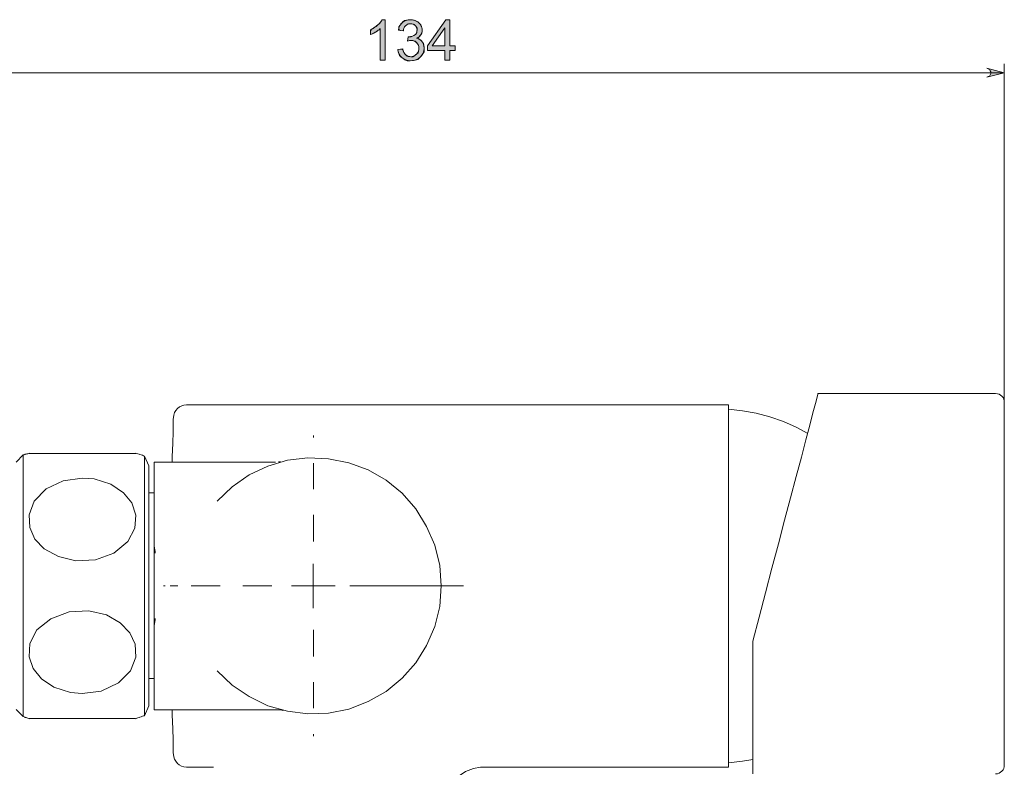
# Model space of a CAD drawing. Units: centimetres. Extents: x 2.7 to 20.1, y 10.4 to 23.
# Drawn here: x 15.5 to 19.3, y 20.2 to 23 of the extents above; entities that cross this region are included whole.
import ezdxf

# ---------------------------------------------------------------- set-up
doc = ezdxf.new("R2010")
doc.units = ezdxf.units.CM
doc.header["$MEASUREMENT"] = 0
for name, pattern in [('AI-Linetype-10', [0.205376, 0.102511, -0.051256, 0.000352778, -0.051256]), ('AI-Linetype-11', [0.205376, 0.102511, -0.051256, 0.000352778, -0.051256]), ('AI-Linetype-21', [0.205376, 0.102511, -0.051256, 0.000352778, -0.051256]), ('AI-Linetype-9', [0.205376, 0.102511, -0.051256, 0.000352778, -0.051256])]:
    doc.linetypes.add(name, pattern=pattern)
doc.layers.add('COTAS', color=7, linetype='Continuous')
doc.layers.add('Eixos', color=7, linetype='Continuous')

# ---------------------------------------------------------------- blocks, each defined once
blk = doc.blocks.new('block 2')
at = {"layer": 'COTAS', "color": 7, "lineweight": 9, "true_color": 0xffffff}
blk.add_open_spline([(16.9283, 22.8921), (16.9283, 22.8921), (16.9093, 22.8921), (16.9093, 22.8921), (16.9093, 22.8921), (16.9093, 23.0137), (16.9093, 23.0137), (16.9047, 23.0093), (16.8987, 23.0049), (16.8912, 23.0005), (16.8838, 22.9962), (16.8771, 22.9929), (16.8712, 22.9907), (16.8712, 22.9907), (16.8712, 23.0091), (16.8712, 23.0091), (16.8818, 23.0141), (16.8911, 23.0202), (16.8991, 23.0273), (16.9071, 23.0345), (16.9127, 23.0414), (16.916, 23.0481), (16.916, 23.0481), (16.9283, 23.0481), (16.9283, 23.0481), (16.9283, 23.0481), (16.9283, 22.8921), (16.9283, 22.8921)], degree=3, knots=[0, 0, 0, 0, 1, 1, 1, 2, 2, 2, 3, 3, 3, 4, 4, 4, 5, 5, 5, 6, 6, 6, 7, 7, 7, 8, 8, 8, 9, 9, 9, 9], dxfattribs=at)
blk = doc.blocks.new('block 3')
at = {"layer": 'COTAS', "color": 7, "lineweight": 9, "true_color": 0xffffff}
blk.add_open_spline([(16.9772, 22.9332), (16.9772, 22.9332), (16.9963, 22.9357), (16.9963, 22.9357), (16.9984, 22.9249), (17.0022, 22.9171), (17.0074, 22.9123), (17.0127, 22.9076), (17.0191, 22.9052), (17.0266, 22.9052), (17.0356, 22.9052), (17.0432, 22.9083), (17.0493, 22.9145), (17.0555, 22.9207), (17.0586, 22.9284), (17.0586, 22.9376), (17.0586, 22.9464), (17.0557, 22.9536), (17.05, 22.9593), (17.0443, 22.965), (17.037, 22.9678), (17.0282, 22.9678), (17.0246, 22.9678), (17.0201, 22.9671), (17.0148, 22.9657), (17.0148, 22.9657), (17.0169, 22.9824), (17.0169, 22.9824), (17.0182, 22.9823), (17.0192, 22.9822), (17.02, 22.9822), (17.0281, 22.9822), (17.0354, 22.9843), (17.0419, 22.9886), (17.0484, 22.9928), (17.0516, 22.9993), (17.0516, 23.0082), (17.0516, 23.0152), (17.0493, 23.0209), (17.0445, 23.0255), (17.0398, 23.0301), (17.0337, 23.0324), (17.0262, 23.0324), (17.0188, 23.0324), (17.0126, 23.0301), (17.0077, 23.0254), (17.0027, 23.0208), (16.9996, 23.0138), (16.9982, 23.0045), (16.9982, 23.0045), (16.9791, 23.0078), (16.9791, 23.0078), (16.9814, 23.0206), (16.9867, 23.0305), (16.995, 23.0376), (17.0032, 23.0446), (17.0135, 23.0481), (17.0258, 23.0481), (17.0343, 23.0481), (17.0421, 23.0463), (17.0492, 23.0426), (17.0563, 23.039), (17.0618, 23.0341), (17.0655, 23.0278), (17.0693, 23.0215), (17.0712, 23.0148), (17.0712, 23.0077), (17.0712, 23.001), (17.0694, 22.9949), (17.0658, 22.9894), (17.0622, 22.9839), (17.0569, 22.9795), (17.0498, 22.9763), (17.059, 22.9742), (17.0661, 22.9698), (17.0712, 22.9631), (17.0763, 22.9564), (17.0788, 22.9481), (17.0788, 22.938), (17.0788, 22.9245), (17.0739, 22.913), (17.064, 22.9035), (17.0541, 22.8941), (17.0416, 22.8894), (17.0265, 22.8894), (17.0129, 22.8894), (17.0016, 22.8935), (16.9926, 22.9016), (16.9836, 22.9097), (16.9785, 22.9202), (16.9772, 22.9332)], degree=3, knots=[0, 0, 0, 0, 1, 1, 1, 2, 2, 2, 3, 3, 3, 4, 4, 4, 5, 5, 5, 6, 6, 6, 7, 7, 7, 8, 8, 8, 9, 9, 9, 10, 10, 10, 11, 11, 11, 12, 12, 12, 13, 13, 13, 14, 14, 14, 15, 15, 15, 16, 16, 16, 17, 17, 17, 18, 18, 18, 19, 19, 19, 20, 20, 20, 21, 21, 21, 22, 22, 22, 23, 23, 23, 24, 24, 24, 25, 25, 25, 26, 26, 26, 27, 27, 27, 28, 28, 28, 29, 29, 29, 30, 30, 30, 30], dxfattribs=at)
blk = doc.blocks.new('block 4')
at = {"layer": 'COTAS', "color": 7, "lineweight": 9, "true_color": 0xffffff}
blk.add_lwpolyline([(17.1587, 22.8921), (17.1587, 22.9293), (17.0914, 22.9293), (17.0914, 22.9468), (17.1622, 23.0475), (17.1778, 23.0475), (17.1778, 22.9468), (17.1987, 22.9468), (17.1987, 22.9293), (17.1778, 22.9293), (17.1778, 22.8921), (17.1587, 22.8921)], dxfattribs=at)
blk = doc.blocks.new('block 5')
at = {"layer": 'COTAS', "color": 7, "lineweight": 9, "true_color": 0xffffff}
blk.add_lwpolyline([(17.1587, 22.9468), (17.1587, 23.0169), (17.1101, 22.9468), (17.1587, 22.9468)], dxfattribs=at)
blk = doc.blocks.new('block 6')
at = {"layer": 'COTAS', "true_color": 0xffffff}
h = blk.add_hatch(color=7, dxfattribs=at)
h.dxf.hatch_style = 2
edge = h.paths.add_edge_path()
edge.add_spline(control_points=[(16.9283, 23.0481), (16.9283, 22.8921), (16.9283, 22.8921), (16.9283, 22.8921), (16.9093, 22.8921), (16.9093, 22.8921), (16.9093, 22.8921), (16.9093, 23.0137), (16.9093, 23.0137), (16.9047, 23.0093), (16.8987, 23.0049), (16.8912, 23.0005), (16.8838, 22.9962), (16.8771, 22.9929), (16.8712, 22.9907), (16.8712, 22.9907), (16.8712, 23.0091), (16.8712, 23.0091), (16.8818, 23.0141), (16.8911, 23.0202), (16.8991, 23.0273), (16.9071, 23.0345), (16.9127, 23.0414), (16.916, 23.0481), (16.916, 23.0481), (16.9283, 23.0481), (16.9283, 23.0481), (16.9283, 23.0481)], knot_values=[0, 0, 0, 0, 1, 1, 1, 2, 2, 2, 3, 3, 3, 4, 4, 4, 5, 5, 5, 6, 6, 6, 7, 7, 7, 8, 8, 8, 9, 9, 9, 9], degree=3, periodic=1)
edge = h.paths.add_edge_path()
edge.add_spline(control_points=[(16.9836, 22.9097), (16.9785, 22.9202), (16.9772, 22.9332), (16.9772, 22.9332), (16.9963, 22.9357), (16.9963, 22.9357), (16.9984, 22.9249), (17.0022, 22.9171), (17.0074, 22.9123), (17.0127, 22.9076), (17.0191, 22.9052), (17.0266, 22.9052), (17.0356, 22.9052), (17.0432, 22.9083), (17.0493, 22.9145), (17.0555, 22.9207), (17.0586, 22.9284), (17.0586, 22.9376), (17.0586, 22.9464), (17.0557, 22.9536), (17.05, 22.9593), (17.0443, 22.965), (17.037, 22.9678), (17.0282, 22.9678), (17.0246, 22.9678), (17.0201, 22.9671), (17.0148, 22.9657), (17.0148, 22.9657), (17.0169, 22.9824), (17.0169, 22.9824), (17.0182, 22.9823), (17.0192, 22.9822), (17.02, 22.9822), (17.0281, 22.9822), (17.0354, 22.9843), (17.0419, 22.9886), (17.0484, 22.9928), (17.0516, 22.9993), (17.0516, 23.0082), (17.0516, 23.0152), (17.0493, 23.0209), (17.0445, 23.0255), (17.0398, 23.0301), (17.0337, 23.0324), (17.0262, 23.0324), (17.0188, 23.0324), (17.0126, 23.0301), (17.0077, 23.0254), (17.0027, 23.0208), (16.9996, 23.0138), (16.9982, 23.0045), (16.9982, 23.0045), (16.9791, 23.0078), (16.9791, 23.0078), (16.9814, 23.0206), (16.9867, 23.0305), (16.995, 23.0376), (17.0032, 23.0446), (17.0135, 23.0481), (17.0258, 23.0481), (17.0343, 23.0481), (17.0421, 23.0463), (17.0492, 23.0426), (17.0563, 23.039), (17.0618, 23.0341), (17.0655, 23.0278), (17.0693, 23.0215), (17.0712, 23.0148), (17.0712, 23.0077), (17.0712, 23.001), (17.0694, 22.9949), (17.0658, 22.9894), (17.0622, 22.9839), (17.0569, 22.9795), (17.0498, 22.9763), (17.059, 22.9742), (17.0661, 22.9698), (17.0712, 22.9631), (17.0763, 22.9564), (17.0788, 22.9481), (17.0788, 22.938), (17.0788, 22.9245), (17.0739, 22.913), (17.064, 22.9035), (17.0541, 22.8941), (17.0416, 22.8894), (17.0265, 22.8894), (17.0129, 22.8894), (17.0016, 22.8935), (16.9926, 22.9016), (16.9836, 22.9097)], knot_values=[0, 0, 0, 0, 1, 1, 1, 2, 2, 2, 3, 3, 3, 4, 4, 4, 5, 5, 5, 6, 6, 6, 7, 7, 7, 8, 8, 8, 9, 9, 9, 10, 10, 10, 11, 11, 11, 12, 12, 12, 13, 13, 13, 14, 14, 14, 15, 15, 15, 16, 16, 16, 17, 17, 17, 18, 18, 18, 19, 19, 19, 20, 20, 20, 21, 21, 21, 22, 22, 22, 23, 23, 23, 24, 24, 24, 25, 25, 25, 26, 26, 26, 27, 27, 27, 28, 28, 28, 29, 29, 29, 30, 30, 30, 30], degree=3, periodic=1)
h.paths.add_polyline_path([(17.1587, 22.8921), (17.1587, 22.9293), (17.0914, 22.9293), (17.0914, 22.9468), (17.1622, 23.0475), (17.1778, 23.0475), (17.1778, 22.9468), (17.1987, 22.9468), (17.1987, 22.9293), (17.1778, 22.9293), (17.1778, 22.8921)])
h.paths.add_polyline_path([(17.1587, 22.9468), (17.1587, 23.0169), (17.1101, 22.9468)])
at = {"layer": 'COTAS', "lineweight": 0}
for points in [[(17.1587, 22.8921), (17.1587, 22.9293), (17.0914, 22.9293), (17.0914, 22.9468), (17.1622, 23.0475), (17.1778, 23.0475), (17.1778, 22.9468), (17.1987, 22.9468), (17.1987, 22.9293), (17.1778, 22.9293), (17.1778, 22.8921), (17.1587, 22.8921), (17.1587, 22.8921)], [(17.1587, 22.9468), (17.1587, 23.0169), (17.1101, 22.9468), (17.1587, 22.9468), (17.1587, 22.9468)]]:
    blk.add_lwpolyline(points, dxfattribs=at)
for points, knots in [([(16.9283, 23.0481), (16.9283, 22.8921), (16.9283, 22.8921), (16.9283, 22.8921), (16.9093, 22.8921), (16.9093, 22.8921), (16.9093, 22.8921), (16.9093, 23.0137), (16.9093, 23.0137), (16.9047, 23.0093), (16.8987, 23.0049), (16.8912, 23.0005), (16.8838, 22.9962), (16.8771, 22.9929), (16.8712, 22.9907), (16.8712, 22.9907), (16.8712, 23.0091), (16.8712, 23.0091), (16.8818, 23.0141), (16.8911, 23.0202), (16.8991, 23.0273), (16.9071, 23.0345), (16.9127, 23.0414), (16.916, 23.0481), (16.916, 23.0481), (16.9283, 23.0481), (16.9283, 23.0481), (16.9283, 23.0481)], [0, 0, 0, 0, 1, 1, 1, 2, 2, 2, 3, 3, 3, 4, 4, 4, 5, 5, 5, 6, 6, 6, 7, 7, 7, 8, 8, 8, 9, 9, 9, 9]), ([(16.9836, 22.9097), (16.9785, 22.9202), (16.9772, 22.9332), (16.9772, 22.9332), (16.9963, 22.9357), (16.9963, 22.9357), (16.9984, 22.9249), (17.0022, 22.9171), (17.0074, 22.9123), (17.0127, 22.9076), (17.0191, 22.9052), (17.0266, 22.9052), (17.0356, 22.9052), (17.0432, 22.9083), (17.0493, 22.9145), (17.0555, 22.9207), (17.0586, 22.9284), (17.0586, 22.9376), (17.0586, 22.9464), (17.0557, 22.9536), (17.05, 22.9593), (17.0443, 22.965), (17.037, 22.9678), (17.0282, 22.9678), (17.0246, 22.9678), (17.0201, 22.9671), (17.0148, 22.9657), (17.0148, 22.9657), (17.0169, 22.9824), (17.0169, 22.9824), (17.0182, 22.9823), (17.0192, 22.9822), (17.02, 22.9822), (17.0281, 22.9822), (17.0354, 22.9843), (17.0419, 22.9886), (17.0484, 22.9928), (17.0516, 22.9993), (17.0516, 23.0082), (17.0516, 23.0152), (17.0493, 23.0209), (17.0445, 23.0255), (17.0398, 23.0301), (17.0337, 23.0324), (17.0262, 23.0324), (17.0188, 23.0324), (17.0126, 23.0301), (17.0077, 23.0254), (17.0027, 23.0208), (16.9996, 23.0138), (16.9982, 23.0045), (16.9982, 23.0045), (16.9791, 23.0078), (16.9791, 23.0078), (16.9814, 23.0206), (16.9867, 23.0305), (16.995, 23.0376), (17.0032, 23.0446), (17.0135, 23.0481), (17.0258, 23.0481), (17.0343, 23.0481), (17.0421, 23.0463), (17.0492, 23.0426), (17.0563, 23.039), (17.0618, 23.0341), (17.0655, 23.0278), (17.0693, 23.0215), (17.0712, 23.0148), (17.0712, 23.0077), (17.0712, 23.001), (17.0694, 22.9949), (17.0658, 22.9894), (17.0622, 22.9839), (17.0569, 22.9795), (17.0498, 22.9763), (17.059, 22.9742), (17.0661, 22.9698), (17.0712, 22.9631), (17.0763, 22.9564), (17.0788, 22.9481), (17.0788, 22.938), (17.0788, 22.9245), (17.0739, 22.913), (17.064, 22.9035), (17.0541, 22.8941), (17.0416, 22.8894), (17.0265, 22.8894), (17.0129, 22.8894), (17.0016, 22.8935), (16.9926, 22.9016), (16.9836, 22.9097)], [0, 0, 0, 0, 1, 1, 1, 2, 2, 2, 3, 3, 3, 4, 4, 4, 5, 5, 5, 6, 6, 6, 7, 7, 7, 8, 8, 8, 9, 9, 9, 10, 10, 10, 11, 11, 11, 12, 12, 12, 13, 13, 13, 14, 14, 14, 15, 15, 15, 16, 16, 16, 17, 17, 17, 18, 18, 18, 19, 19, 19, 20, 20, 20, 21, 21, 21, 22, 22, 22, 23, 23, 23, 24, 24, 24, 25, 25, 25, 26, 26, 26, 27, 27, 27, 28, 28, 28, 29, 29, 29, 30, 30, 30, 30])]:
    blk.add_open_spline(points, degree=3, knots=knots, dxfattribs=at)
blk = doc.blocks.new('block 123')
at = {"layer": 'COTAS', "color": 7, "lineweight": 9, "true_color": 0xffffff}
blk.add_lwpolyline([(19.2559, 22.8256), (19.2607, 22.828), (19.2656, 22.8304), (19.2692, 22.8352), (19.2716, 22.84), (19.2716, 22.8461), (19.2692, 22.8509), (19.2656, 22.8557), (19.2607, 22.8581), (19.2559, 22.8605), (19.3234, 22.8424), (19.2559, 22.8256)], dxfattribs=at)
blk = doc.blocks.new('block 163')
at = {"layer": 'COTAS', "color": 7, "lineweight": 9, "true_color": 0xffffff}
blk.add_lwpolyline([(14.7318, 22.8424), (19.3234, 22.8424)], dxfattribs=at)
blk = doc.blocks.new('block 164')
at = {"layer": 'COTAS', "color": 7, "lineweight": 9, "true_color": 0xffffff}
blk.add_lwpolyline([(19.3234, 21.5683), (19.3234, 22.8774)], dxfattribs=at)
blk = doc.blocks.new('block 219')
at = {"layer": 'COTAS', "color": 7, "lineweight": 9, "true_color": 0xffffff}
blk.add_lwpolyline([(19.2559, 22.8256), (19.2607, 22.828), (19.2656, 22.8304), (19.2692, 22.8352), (19.2716, 22.84), (19.2716, 22.8461), (19.2692, 22.8509), (19.2656, 22.8557), (19.2607, 22.8581), (19.2559, 22.8605), (19.3234, 22.8424), (19.2559, 22.8256)], dxfattribs=at)
blk = doc.blocks.new('block 221')
at = {"layer": 'COTAS', "true_color": 0xffffff}
h = blk.add_hatch(color=7, dxfattribs=at)
h.dxf.hatch_style = 2
h.paths.add_polyline_path([(10.2174, 17.3769), (10.2222, 17.3781), (10.227, 17.3817), (10.2307, 17.3853), (10.2331, 17.3914), (10.2331, 17.3962), (10.2307, 17.4022), (10.227, 17.4058), (10.2222, 17.4094), (10.2174, 17.4106), (10.2849, 17.3938)])
h.paths.add_polyline_path([(2.8364, 17.4106), (2.8304, 17.4094), (2.8255, 17.4058), (2.8219, 17.4022), (2.8207, 17.3962), (2.8207, 17.3914), (2.8219, 17.3853), (2.8255, 17.3817), (2.8304, 17.3781), (2.8364, 17.3769), (2.7677, 17.3938)])
h.paths.add_polyline_path([(19.2559, 22.8256), (19.2607, 22.828), (19.2656, 22.8304), (19.2692, 22.8352), (19.2716, 22.84), (19.2716, 22.8461), (19.2692, 22.8509), (19.2656, 22.8557), (19.2607, 22.8581), (19.2559, 22.8605), (19.3234, 22.8424)])
h.paths.add_polyline_path([(14.7993, 22.8605), (14.7945, 22.8581), (14.7897, 22.8557), (14.7861, 22.8509), (14.7837, 22.8461), (14.7837, 22.84), (14.7861, 22.8352), (14.7897, 22.8304), (14.7945, 22.828), (14.7993, 22.8256), (14.7318, 22.8424)])
at = {"layer": 'COTAS', "lineweight": 0}
blk.add_lwpolyline([(19.2559, 22.8256), (19.2607, 22.828), (19.2656, 22.8304), (19.2692, 22.8352), (19.2716, 22.84), (19.2716, 22.8461), (19.2692, 22.8509), (19.2656, 22.8557), (19.2607, 22.8581), (19.2559, 22.8605), (19.3234, 22.8424), (19.2559, 22.8256), (19.2559, 22.8256)], dxfattribs=at)
blk = doc.blocks.new('block 270')
at = {"color": 7, "lineweight": 9, "true_color": 0xffffff}
blk.add_lwpolyline([(16.8216, 20.8604), (17.2317, 20.8604)], dxfattribs=at)
blk = doc.blocks.new('block 287')
at = {"color": 7, "lineweight": 9, "true_color": 0xffffff}
blk.add_lwpolyline([(16.6497, 20.8595), (16.7353, 20.8595)], dxfattribs=at)
blk = doc.blocks.new('block 288')
at = {"color": 7, "lineweight": 9, "true_color": 0xffffff}
blk.add_lwpolyline([(16.6497, 20.8595), (16.6497, 20.7739)], dxfattribs=at)
blk = doc.blocks.new('block 289')
at = {"color": 7, "lineweight": 9, "true_color": 0xffffff}
blk.add_lwpolyline([(16.6497, 20.8595), (16.5653, 20.8595)], dxfattribs=at)
blk = doc.blocks.new('block 290')
at = {"color": 7, "lineweight": 9, "true_color": 0xffffff}
blk.add_lwpolyline([(16.6497, 20.8595), (16.6497, 20.945)], dxfattribs=at)
blk = doc.blocks.new('block 291')
at = {"color": 7, "lineweight": 9, "true_color": 0xffffff}
blk.add_lwpolyline([(16.6497, 20.8595), (16.7353, 20.8595)], dxfattribs=at)
blk = doc.blocks.new('block 292')
at = {"color": 7, "lineweight": 9, "true_color": 0xffffff}
blk.add_lwpolyline([(16.6497, 20.8595), (16.6497, 20.7739)], dxfattribs=at)
blk = doc.blocks.new('block 293')
at = {"color": 7, "lineweight": 9, "true_color": 0xffffff}
blk.add_lwpolyline([(16.6497, 20.8595), (16.5653, 20.8595)], dxfattribs=at)
blk = doc.blocks.new('block 294')
at = {"color": 7, "lineweight": 9, "true_color": 0xffffff}
blk.add_lwpolyline([(16.6497, 20.8595), (16.6497, 20.945)], dxfattribs=at)
blk = doc.blocks.new('block 342')
at = {"color": 7, "lineweight": 9, "true_color": 0xffffff}
blk.add_lwpolyline([(16.1097, 20.2085), (16.1085, 20.2145), (16.1085, 20.2338), (16.1073, 20.2652), (16.1061, 20.3074), (16.1037, 20.3616), (16.1037, 20.3809)], dxfattribs=at)
blk = doc.blocks.new('block 343')
at = {"color": 7, "lineweight": 9, "true_color": 0xffffff}
blk.add_lwpolyline([(16.1037, 21.338), (16.1037, 21.3585), (16.1061, 21.4116), (16.1073, 21.455), (16.1085, 21.4851), (16.1085, 21.5044), (16.1097, 21.5104)], dxfattribs=at)
blk = doc.blocks.new('block 344')
at = {"color": 7, "lineweight": 9, "true_color": 0xffffff}
blk.add_lwpolyline([(18.2566, 20.1591), (18.2566, 20.1651), (18.2566, 20.1832), (18.2566, 20.2121), (18.2566, 20.2531), (18.2566, 20.3037), (18.2566, 20.364), (18.2566, 20.4327), (18.2566, 20.5099), (18.2566, 20.5918), (18.2566, 20.6786), (18.2566, 20.7678), (18.2566, 20.8595)], dxfattribs=at)
blk = doc.blocks.new('block 345')
at = {"color": 7, "lineweight": 9, "true_color": 0xffffff}
blk.add_lwpolyline([(18.2566, 20.8595), (18.2566, 20.9511), (18.2566, 21.0415), (18.2566, 21.1283), (18.2566, 21.2102), (18.2566, 21.2862), (18.2566, 21.3549), (18.2566, 21.4152), (18.2566, 21.4658), (18.2566, 21.5068), (18.2566, 21.5369), (18.2566, 21.5538), (18.2566, 21.5598)], dxfattribs=at)
blk = doc.blocks.new('block 346')
at = {"color": 7, "lineweight": 9, "true_color": 0xffffff}
blk.add_lwpolyline([(16.0349, 21.0138), (16.0349, 20.945)], dxfattribs=at)
blk = doc.blocks.new('block 347')
at = {"color": 7, "lineweight": 9, "true_color": 0xffffff}
blk.add_lwpolyline([(16.0349, 20.7739), (16.0349, 20.7064)], dxfattribs=at)
blk = doc.blocks.new('block 348')
at = {"color": 7, "lineweight": 9, "true_color": 0xffffff}
blk.add_lwpolyline([(16.0349, 20.7064), (16.0349, 20.6328), (16.0349, 20.5665), (16.0349, 20.5087), (16.0349, 20.4592), (16.0349, 20.4219), (16.0349, 20.3966), (16.0349, 20.3833), (16.0349, 20.3809)], dxfattribs=at)
blk = doc.blocks.new('block 349')
at = {"color": 7, "lineweight": 9, "true_color": 0xffffff}
blk.add_lwpolyline([(16.0386, 20.7341), (16.0386, 20.7317), (16.0386, 20.7281), (16.0349, 20.7064)], dxfattribs=at)
blk = doc.blocks.new('block 350')
at = {"color": 7, "lineweight": 9, "true_color": 0xffffff}
blk.add_lwpolyline([(16.0349, 21.338), (16.0349, 21.3368), (16.0349, 21.3236), (16.0349, 21.297), (16.0349, 21.2597), (16.0349, 21.2115), (16.0349, 21.1524), (16.0349, 21.0861), (16.0349, 21.0138)], dxfattribs=at)
blk = doc.blocks.new('block 351')
at = {"color": 7, "lineweight": 9, "true_color": 0xffffff}
blk.add_lwpolyline([(16.0349, 21.0138), (16.0386, 20.9921), (16.0386, 20.9872), (16.0386, 20.986)], dxfattribs=at)
blk = doc.blocks.new('block 352')
at = {"color": 7, "lineweight": 9, "true_color": 0xffffff}
blk.add_lwpolyline([(17.1452, 20.8595), (17.1391, 20.939), (17.1199, 21.0174), (17.0885, 21.0897), (17.0463, 21.1572), (16.9933, 21.2175), (16.9318, 21.2681), (16.8619, 21.3079), (16.7871, 21.3356), (16.7088, 21.3513), (16.6292, 21.3549), (16.5509, 21.3453), (16.4737, 21.3224), (16.4014, 21.2886), (16.3363, 21.2428), (16.2784, 21.1873)], dxfattribs=at)
blk = doc.blocks.new('block 353')
at = {"color": 7, "lineweight": 9, "true_color": 0xffffff}
blk.add_lwpolyline([(17.0945, 20.8595), (17.1114, 20.8595), (17.1259, 20.8595), (17.1343, 20.8595), (17.1428, 20.8595), (17.1452, 20.8595)], dxfattribs=at)
blk = doc.blocks.new('block 354')
at = {"color": 7, "lineweight": 9, "true_color": 0xffffff}
blk.add_lwpolyline([(16.2784, 20.5316), (16.3363, 20.4761), (16.4014, 20.4315), (16.4737, 20.3966), (16.5509, 20.3749), (16.6292, 20.3652), (16.7088, 20.3676), (16.7871, 20.3833), (16.8619, 20.4122), (16.9318, 20.452), (16.9933, 20.5026), (17.0463, 20.5617), (17.0885, 20.6292), (17.1199, 20.7028), (17.1391, 20.7799), (17.1452, 20.8595)], dxfattribs=at)
blk = doc.blocks.new('block 355')
at = {"color": 7, "lineweight": 9, "true_color": 0xffffff}
blk.add_lwpolyline([(16.0349, 20.7739), (16.0349, 20.8426), (16.0349, 20.9125), (16.0349, 20.945)], dxfattribs=at)
blk = doc.blocks.new('block 356')
at = {"color": 7, "lineweight": 9, "true_color": 0xffffff}
blk.add_lwpolyline([(16.0964, 20.8595), (16.0976, 20.8595), (16.1109, 20.8595), (16.1266, 20.8595)], dxfattribs=at)
blk = doc.blocks.new('block 360')
at = {"color": 7, "lineweight": 9, "true_color": 0xffffff}
blk.add_lwpolyline([(18.3506, 20.6461), (18.3747, 20.7389), (18.4, 20.8329), (18.4242, 20.9282), (18.4495, 21.0222), (18.4736, 21.1138), (18.4965, 21.2006), (18.5182, 21.2826), (18.5387, 21.3573), (18.5556, 21.4248), (18.5712, 21.4815), (18.5833, 21.5285), (18.5929, 21.5647), (18.5989, 21.5888), (18.6026, 21.6008), (18.6026, 21.6032)], dxfattribs=at)
blk = doc.blocks.new('block 361')
at = {"color": 7, "lineweight": 9, "true_color": 0xffffff}
blk.add_lwpolyline([(18.3506, 20.1338), (18.3506, 20.135), (18.3506, 20.1482), (18.3506, 20.1736), (18.3506, 20.2121), (18.3506, 20.2616), (18.3506, 20.3218), (18.3506, 20.3917), (18.3506, 20.4701), (18.3506, 20.5557), (18.3506, 20.6461)], dxfattribs=at)
blk = doc.blocks.new('block 363')
at = {"color": 7, "lineweight": 9, "true_color": 0xffffff}
blk.add_lwpolyline([(19.3234, 21.5683), (19.3234, 21.5574), (19.3234, 21.5201), (19.3234, 21.455), (19.3234, 21.3633), (19.3234, 21.2512), (19.3234, 21.191), (19.3234, 21.1259), (19.3234, 20.9957), (19.3234, 20.8679), (19.3234, 20.7413), (19.3234, 20.6099), (19.3234, 20.4846), (19.3234, 20.3725), (19.3234, 20.282), (19.3234, 20.2459), (19.3234, 20.217), (19.3234, 20.1796), (19.3234, 20.1675)], dxfattribs=at)
blk = doc.blocks.new('block 369')
at = {"color": 7, "lineweight": 9, "true_color": 0xffffff}
blk.add_lwpolyline([(16.0132, 21.3236), (16.0132, 21.3175), (16.0132, 21.2995), (16.0132, 21.2705), (16.0132, 21.2307), (16.0132, 21.1813), (16.0132, 21.1235), (16.0132, 21.0584), (16.0132, 20.9884), (16.0132, 20.9161), (16.0132, 20.8414), (16.0132, 20.7666), (16.0132, 20.6955), (16.0132, 20.628), (16.0132, 20.5665), (16.0132, 20.5123), (16.0132, 20.4677), (16.0132, 20.4327), (16.0132, 20.4086), (16.0132, 20.3966), (16.0132, 20.3954)], dxfattribs=at)
blk = doc.blocks.new('block 370')
at = {"color": 7, "lineweight": 9, "true_color": 0xffffff}
blk.add_lwpolyline([(15.9976, 20.358), (15.9976, 20.3652), (15.9976, 20.3833), (15.9976, 20.4134), (15.9976, 20.4544), (15.9976, 20.5051), (15.9976, 20.5653), (15.9976, 20.6316), (15.9976, 20.7052), (15.9976, 20.7811), (15.9976, 20.8595), (15.9976, 20.9378), (15.9976, 21.015), (15.9976, 21.0873), (15.9976, 21.1548), (15.9976, 21.2139), (15.9976, 21.2657), (15.9976, 21.3067), (15.9976, 21.3368), (15.9976, 21.3549), (15.9976, 21.3609)], dxfattribs=at)
blk = doc.blocks.new('block 371')
at = {"color": 7, "lineweight": 9, "true_color": 0xffffff}
blk.add_lwpolyline([(15.5274, 21.3658), (15.5274, 21.3597), (15.5274, 21.3404), (15.5274, 21.3103), (15.5274, 21.2693), (15.5274, 21.2175), (15.5274, 21.1572), (15.5274, 21.0897), (15.5274, 21.0162), (15.5274, 20.939), (15.5274, 20.8595), (15.5274, 20.7811), (15.5274, 20.704), (15.5274, 20.6304), (15.5274, 20.5629), (15.5274, 20.5026), (15.5274, 20.4508), (15.5274, 20.4098), (15.5274, 20.3785), (15.5274, 20.3604), (15.5274, 20.3544)], dxfattribs=at)
blk = doc.blocks.new('block 372')
at = {"color": 7, "lineweight": 9, "true_color": 0xffffff}
blk.add_lwpolyline([(15.9626, 20.3471), (15.9614, 20.3471), (15.9409, 20.3471), (15.9035, 20.3471), (15.8505, 20.3471), (15.7818, 20.3471), (15.7058, 20.3471), (15.6347, 20.3471), (15.5805, 20.3471), (15.5528, 20.3471), (15.5503, 20.3471)], dxfattribs=at)
blk = doc.blocks.new('block 373')
at = {"color": 7, "lineweight": 9, "true_color": 0xffffff}
blk.add_lwpolyline([(15.7565, 20.4436), (15.83, 20.4532), (15.8963, 20.4846), (15.9433, 20.5316), (15.9638, 20.5846), (15.9614, 20.634), (15.9409, 20.6786), (15.9035, 20.7172), (15.8505, 20.7474), (15.7818, 20.763), (15.7058, 20.7594), (15.6347, 20.7329), (15.5805, 20.6895), (15.5528, 20.6365), (15.5503, 20.5858), (15.566, 20.54), (15.5986, 20.5002), (15.6468, 20.4677), (15.7107, 20.4472), (15.7565, 20.4436)], dxfattribs=at)
blk = doc.blocks.new('block 374')
at = {"color": 7, "lineweight": 9, "true_color": 0xffffff}
blk.add_lwpolyline([(15.7565, 21.2765), (15.6829, 21.2657), (15.6166, 21.2344), (15.5708, 21.1873), (15.5503, 21.1343), (15.5528, 21.0849), (15.5732, 21.0403), (15.6094, 21.0029), (15.6637, 20.9728), (15.7312, 20.9571), (15.8071, 20.9607), (15.8782, 20.986), (15.9325, 21.0306), (15.9602, 21.0825), (15.9638, 21.1331), (15.9481, 21.1801), (15.9156, 21.2199), (15.8662, 21.2524), (15.8023, 21.2729), (15.7565, 21.2765)], dxfattribs=at)
blk = doc.blocks.new('block 375')
at = {"color": 7, "lineweight": 9, "true_color": 0xffffff}
blk.add_lwpolyline([(15.5503, 21.3718), (15.566, 21.3718), (15.5986, 21.3718), (15.6468, 21.3718), (15.7107, 21.3718), (15.7565, 21.3718)], dxfattribs=at)
blk = doc.blocks.new('block 376')
at = {"color": 7, "lineweight": 9, "true_color": 0xffffff}
blk.add_lwpolyline([(15.7565, 21.3718), (15.83, 21.3718), (15.8963, 21.3718), (15.9433, 21.3718), (15.9638, 21.3718), (15.9626, 21.3718)], dxfattribs=at)
blk = doc.blocks.new('block 1369')
at = {"color": 7, "lineweight": 9, "true_color": 0xffffff}
blk.add_lwpolyline([(17.1572, 20.0217), (17.1572, 20.0229), (17.1657, 20.059), (17.1837, 20.094), (17.2103, 20.1229), (17.2392, 20.1422), (17.2693, 20.1543), (17.2971, 20.1591), (17.3091, 20.1591)], dxfattribs=at)
blk = doc.blocks.new('block 1371')
at = {"color": 7, "lineweight": 9, "true_color": 0xffffff}
blk.add_lwpolyline([(16.1591, 20.1591), (16.1495, 20.1603), (16.1398, 20.1627), (16.1314, 20.1675), (16.1241, 20.1736), (16.1181, 20.182), (16.1133, 20.1904), (16.1109, 20.1989), (16.1097, 20.2085)], dxfattribs=at)
blk = doc.blocks.new('block 1372')
at = {"color": 7, "lineweight": 9, "true_color": 0xffffff}
blk.add_lwpolyline([(16.1097, 21.5104), (16.1109, 21.5201), (16.1133, 21.5297), (16.1181, 21.5381), (16.1241, 21.5454), (16.1326, 21.5514), (16.141, 21.5562), (16.1495, 21.5586), (16.1591, 21.5598)], dxfattribs=at)
blk = doc.blocks.new('block 1373')
at = {"color": 7, "lineweight": 9, "true_color": 0xffffff}
blk.add_lwpolyline([(18.2566, 21.5598), (16.1603, 21.5598)], dxfattribs=at)
blk = doc.blocks.new('block 1374')
at = {"color": 7, "lineweight": 9, "true_color": 0xffffff}
blk.add_lwpolyline([(16.1603, 20.1591), (16.264, 20.1591)], dxfattribs=at)
blk = doc.blocks.new('block 1375')
at = {"color": 7, "lineweight": 9, "true_color": 0xffffff}
blk.add_lwpolyline([(17.3091, 20.1591), (18.2566, 20.1591)], dxfattribs=at)
blk = doc.blocks.new('block 1376')
at = {"color": 7, "lineweight": 9, "true_color": 0xffffff}
blk.add_lwpolyline([(16.0349, 20.3809), (16.5027, 20.3809)], dxfattribs=at)
blk = doc.blocks.new('block 1377')
at = {"color": 7, "lineweight": 9, "true_color": 0xffffff}
blk.add_lwpolyline([(16.5039, 21.338), (16.0349, 21.338)], dxfattribs=at)
blk = doc.blocks.new('block 1378')
at = {"color": 7, "lineweight": 9, "true_color": 0xffffff}
blk.add_lwpolyline([(16.5232, 21.3392), (16.5159, 21.3392)], dxfattribs=at)
blk = doc.blocks.new('block 1379')
at = {"color": 7, "lineweight": 9, "true_color": 0xffffff}
blk.add_lwpolyline([(16.5027, 20.3809), (16.5063, 20.3809), (16.5195, 20.3809), (16.528, 20.3797), (16.5328, 20.3785), (16.534, 20.3785)], dxfattribs=at)
blk = doc.blocks.new('block 1380')
at = {"color": 7, "lineweight": 9, "true_color": 0xffffff}
blk.add_lwpolyline([(18.5628, 21.4489), (18.5182, 21.473), (18.4688, 21.4947), (18.4169, 21.5128), (18.3639, 21.5273), (18.3108, 21.5369), (18.2566, 21.543)], dxfattribs=at)
blk = doc.blocks.new('block 1381')
at = {"color": 7, "lineweight": 9, "true_color": 0xffffff}
blk.add_lwpolyline([(18.2566, 20.176), (18.3108, 20.182), (18.3506, 20.1892)], dxfattribs=at)
blk = doc.blocks.new('block 1388')
at = {"color": 7, "lineweight": 9, "true_color": 0xffffff}
blk.add_lwpolyline([(19.2897, 21.6032), (18.6026, 21.6032)], dxfattribs=at)
blk = doc.blocks.new('block 1389')
at = {"color": 7, "lineweight": 9, "true_color": 0xffffff}
blk.add_lwpolyline([(19.2897, 20.1338), (19.2969, 20.1338), (19.3029, 20.1362), (19.309, 20.1398), (19.3138, 20.1434), (19.3186, 20.1482), (19.321, 20.1543), (19.3234, 20.1615), (19.3234, 20.1675)], dxfattribs=at)
blk = doc.blocks.new('block 1390')
at = {"color": 7, "lineweight": 9, "true_color": 0xffffff}
blk.add_lwpolyline([(19.3234, 21.5683), (19.3234, 21.5755), (19.321, 21.5815), (19.3186, 21.5876), (19.3138, 21.5924), (19.309, 21.5972), (19.3029, 21.6008), (19.2969, 21.602), (19.2897, 21.6032)], dxfattribs=at)
blk = doc.blocks.new('block 1392')
at = {"color": 7, "lineweight": 9, "true_color": 0xffffff}
blk.add_lwpolyline([(16.0132, 20.5014), (16.0349, 20.5014)], dxfattribs=at)
blk = doc.blocks.new('block 1393')
at = {"color": 7, "lineweight": 9, "true_color": 0xffffff}
blk.add_lwpolyline([(16.0349, 21.2187), (16.0132, 21.2187)], dxfattribs=at)
blk = doc.blocks.new('block 1394')
at = {"color": 7, "lineweight": 9, "true_color": 0xffffff}
blk.add_lwpolyline([(16.0132, 21.3236), (15.9976, 21.3609)], dxfattribs=at)
blk = doc.blocks.new('block 1395')
at = {"color": 7, "lineweight": 9, "true_color": 0xffffff}
blk.add_lwpolyline([(15.9976, 20.358), (16.0132, 20.3954)], dxfattribs=at)
blk = doc.blocks.new('block 1396')
at = {"color": 7, "lineweight": 9, "true_color": 0xffffff}
blk.add_lwpolyline([(15.5009, 20.3821), (15.5274, 20.3544)], dxfattribs=at)
blk = doc.blocks.new('block 1397')
at = {"color": 7, "lineweight": 9, "true_color": 0xffffff}
blk.add_lwpolyline([(15.5274, 21.3658), (15.5009, 21.338)], dxfattribs=at)
blk = doc.blocks.new('block 1398')
at = {"color": 7, "lineweight": 9, "true_color": 0xffffff}
blk.add_lwpolyline([(15.9976, 21.3609), (15.9927, 21.3621), (15.9891, 21.3645), (15.9843, 21.3658), (15.9795, 21.367), (15.9759, 21.3682), (15.9711, 21.3706), (15.9674, 21.3718), (15.9626, 21.373)], dxfattribs=at)
blk = doc.blocks.new('block 1399')
at = {"color": 7, "lineweight": 9, "true_color": 0xffffff}
blk.add_lwpolyline([(15.5503, 21.373), (15.5479, 21.3718), (15.5455, 21.3706), (15.5419, 21.3706), (15.5395, 21.3694), (15.5359, 21.3682), (15.5335, 21.367), (15.5311, 21.3658), (15.5274, 21.3658)], dxfattribs=at)
blk = doc.blocks.new('block 1400')
at = {"color": 7, "lineweight": 9, "true_color": 0xffffff}
blk.add_lwpolyline([(15.5274, 20.3544), (15.5311, 20.3532), (15.5335, 20.352), (15.5359, 20.3508), (15.5395, 20.3508), (15.5419, 20.3496), (15.5455, 20.3483), (15.5479, 20.3471), (15.5503, 20.3459)], dxfattribs=at)
blk = doc.blocks.new('block 1401')
at = {"color": 7, "lineweight": 9, "true_color": 0xffffff}
blk.add_lwpolyline([(15.9626, 20.3459), (15.9674, 20.3483), (15.9711, 20.3496), (15.9759, 20.3508), (15.9795, 20.352), (15.9843, 20.3532), (15.9891, 20.3556), (15.9927, 20.3568), (15.9976, 20.358)], dxfattribs=at)
blk = doc.blocks.new('block 11629')
at = {"layer": 'Eixos', "color": 7, "linetype": 'AI-Linetype-9', "lineweight": 9, "true_color": 0xffffff}
blk.add_lwpolyline([(16.6508, 21.0312), (16.6508, 21.4413)], dxfattribs=at)
blk = doc.blocks.new('block 11630')
at = {"layer": 'Eixos', "color": 7, "linetype": 'AI-Linetype-10', "lineweight": 9, "true_color": 0xffffff}
blk.add_lwpolyline([(16.4799, 20.8604), (16.0699, 20.8604)], dxfattribs=at)
blk = doc.blocks.new('block 11631')
at = {"layer": 'Eixos', "color": 7, "linetype": 'AI-Linetype-11', "lineweight": 9, "true_color": 0xffffff}
blk.add_lwpolyline([(16.6508, 20.6895), (16.6508, 20.2794)], dxfattribs=at)
blk = doc.blocks.new('block 11641')
at = {"layer": 'Eixos', "color": 7, "linetype": 'AI-Linetype-21', "lineweight": 9, "true_color": 0xffffff}
blk.add_lwpolyline([(17.0945, 20.8595), (16.1266, 20.8595)], dxfattribs=at)

msp = doc.modelspace()

# ---------------------------------------------------------------- block references
for name in ['block 360', 'block 1388', 'block 1390', 'block 363', 'block 1372', 'block 1373', 'block 345', 'block 1380', 'block 343', 'block 1399', 'block 375', 'block 376', 'block 1398', 'block 1397', 'block 371', 'block 370', 'block 1394', 'block 350', 'block 1377', 'block 352', 'block 1378', 'block 369', 'block 374', 'block 1393', 'block 346', 'block 351', 'block 355', 'block 290', 'block 294', 'block 356', 'block 354', 'block 289', 'block 293', 'block 287', 'block 288', 'block 291', 'block 292', 'block 270', 'block 353', 'block 344', 'block 373', 'block 347', 'block 349', 'block 348', 'block 361', 'block 1392', 'block 1396', 'block 1395', 'block 1376', 'block 342', 'block 1379', 'block 1400', 'block 372', 'block 1401', 'block 1371', 'block 1381', 'block 1374', 'block 1369', 'block 1375', 'block 1389']:
    msp.add_blockref(name, (0, 0))
at = {"layer": 'COTAS'}
for name in ['block 2', 'block 6', 'block 3', 'block 4', 'block 5', 'block 221', 'block 123', 'block 219', 'block 164', 'block 163']:
    msp.add_blockref(name, (0, 0), dxfattribs=at)
at = {"layer": 'Eixos'}
for name in ['block 11629', 'block 11630', 'block 11641', 'block 11631']:
    msp.add_blockref(name, (0, 0), dxfattribs=at)

doc.saveas('drawing.dxf')
